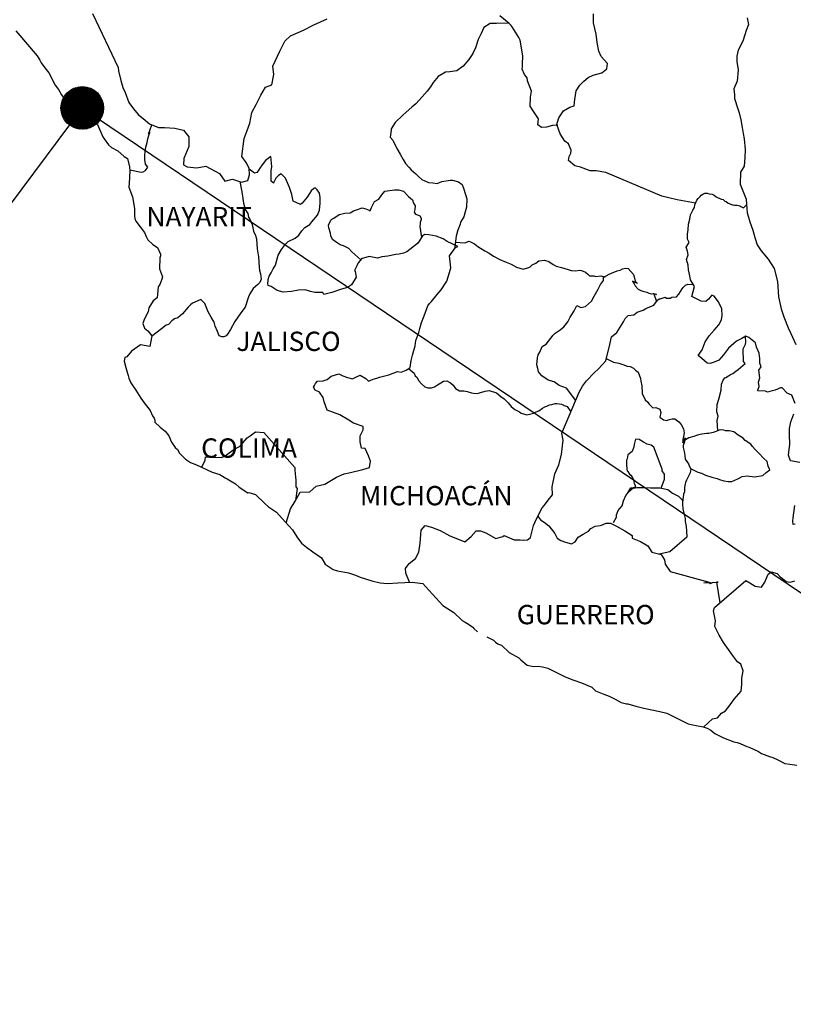
# Model space of a CAD drawing. Units: millimetres. Extents: x 377850 to 380250, y 2553363 to 2555163.
# Drawn here: x 379942 to 380038, y 2554786 to 2554908 of the extents above; entities that cross this region are included whole.
import ezdxf

# ---------------------------------------------------------------- set-up
doc = ezdxf.new("R2010")
doc.units = ezdxf.units.MM
doc.layers.add('Lomo', color=7, linetype='Continuous')
doc.styles.add('ROMANS', font='ROMANS', dxfattribs={"height": 0.2})

msp = doc.modelspace()

# ---------------------------------------------------------------- hatches: boundary and pattern name
at = {"layer": 'Lomo'}
h = msp.add_hatch(dxfattribs=at)
h.set_pattern_fill('ANSI31', scale=0.8, style=0)
h.set_pattern_definition([(45, (-1221.90382, 725887.65745), (-0.0707106781187, 0.0707106781187), [])])
edge = h.paths.add_edge_path()
edge.add_arc((379949.86, 2554896.97), 2.65, 0, 360)

# ---------------------------------------------------------------- linework, layer by layer
at = {"layer": 'Lomo', "color": 5, "linetype": 'Continuous'}
for p, q in [((379941.62, 2554906.55, 1.16), (379944.26, 2554903.45, 1.16)), ((379944.26, 2554903.45, 1.16), (379944.57, 2554902.9, 1.16)), ((379944.57, 2554902.9, 1.16), (379944.76, 2554902.56, 1.16)), ((379944.76, 2554902.56, 1.16), (379945.21, 2554901.97, 1.16)), ((379945.21, 2554901.97, 1.16), (379945.69, 2554901.33, 1.16)), ((379945.69, 2554901.33, 1.16), (379946.48, 2554899.8, 1.16)), ((379946.48, 2554899.8, 1.16), (379946.92, 2554899.26, 1.16)), ((379946.92, 2554899.26, 1.16), (379947.27, 2554898.62, 1.16)), ((379947.27, 2554898.62, 1.16), (379947.56, 2554898.17, 1.16)), ((379947.56, 2554898.17, 1.16), (379948.2, 2554897.38, 1.16)), ((379948.2, 2554897.38, 1.16), (379948.44, 2554897.09, 1.16)), ((379948.44, 2554897.09, 1.16), (379948.79, 2554896.59, 1.16)), ((379948.79, 2554896.59, 1.16), (379949.28, 2554896.1, 1.16)), ((379949.28, 2554896.1, 1.16), (379949.82, 2554895.81, 1.16)), ((379949.82, 2554895.81, 1.16), (379950.35, 2554895.61, 1.16)), ((379950.35, 2554895.61, 1.16), (379951.29, 2554895.22, 1.16)), ((379951.29, 2554895.22, 1.16), (379951.73, 2554894.92, 1.16)), ((379951.73, 2554894.92, 1.16), (379952.42, 2554893.39, 1.16)), ((379952.42, 2554893.39, 1.16), (379952.56, 2554893.15, 1.16)), ((379952.56, 2554893.15, 1.16), (379953.1, 2554892.4, 1.16)), ((379953.1, 2554892.4, 1.16), (379953.5, 2554892.06, 1.16)), ((379953.5, 2554892.06, 1.16), (379954.28, 2554891.66, 1.16)), ((379954.28, 2554891.66, 1.16), (379955.07, 2554890.92, 1.16)), ((379955.07, 2554890.92, 1.16), (379955.46, 2554890.68, 1.16)), ((379955.46, 2554890.68, 1.16), (379955.71, 2554889.65, 1.16)), ((379955.71, 2554889.65, 1.16), (379955.71, 2554889.44, 1.16)), ((379955.71, 2554889.44, 1.16), (379955.76, 2554889.3, 1.16)), ((379955.71, 2554888.26, 1.16), (379955.66, 2554887.13, 1.16)), ((379955.76, 2554889.3, 1.16), (379955.71, 2554888.26, 1.16)), ((379955.76, 2554889.3, 1.16), (379955.76, 2554889.3, 1.16)), ((379955.66, 2554887.13, 1.16), (379956.1, 2554885.94, 1.16)), ((379956.1, 2554885.94, 1.16), (379956.35, 2554884.46, 1.16)), ((379956.35, 2554884.46, 1.16), (379956.35, 2554883.52, 1.16)), ((379956.35, 2554883.52, 1.16), (379956.4, 2554883.23, 1.16)), ((379956.4, 2554883.23, 1.16), (379956.5, 2554882.89, 1.16)), ((379956.5, 2554882.89, 1.16), (379957.04, 2554882.19, 1.16)), ((379957.04, 2554882.19, 1.16), (379957.58, 2554881.5, 1.16)), ((379957.58, 2554881.5, 1.16), (379957.78, 2554881.01, 1.16)), ((379957.78, 2554881.01, 1.16), (379958.02, 2554880.57, 1.16)), ((379958.02, 2554880.57, 1.16), (379958.61, 2554880.02, 1.16)), ((379958.61, 2554880.02, 1.16), (379959.2, 2554879.63, 1.16)), ((379959.2, 2554879.63, 1.16), (379959.59, 2554878.79, 1.16)), ((379959.59, 2554878.59, 1.16), (379959.5, 2554878.34, 1.16)), ((379959.59, 2554878.79, 1.16), (379959.59, 2554878.59, 1.16)), ((379959.5, 2554878.34, 1.16), (379959.45, 2554876.97, 1.16)), ((379959.45, 2554876.97, 1.16), (379959.84, 2554875.98, 1.16)), ((379959.84, 2554875.98, 1.16), (379959.74, 2554875.68, 1.16)), ((379959.3, 2554874.74, 1.16), (379959.16, 2554873.36, 1.16)), ((379959.5, 2554875.04, 1.16), (379959.3, 2554874.74, 1.16)), ((379959.74, 2554875.68, 1.16), (379959.5, 2554875.04, 1.16)), ((379958.67, 2554873.01, 1.16), (379958.13, 2554872.13, 1.16)), ((379959.16, 2554873.36, 1.16), (379958.67, 2554873.01, 1.16)), ((379958.03, 2554871.63, 1.16), (379957.54, 2554870.7, 1.16)), ((379958.13, 2554872.13, 1.16), (379958.03, 2554871.63, 1.16)), ((379957.54, 2554870.7, 1.16), (379957.4, 2554870.2, 1.16)), ((379957.4, 2554870.2, 1.16), (379957.6, 2554869.61, 1.16)), ((379957.6, 2554869.61, 1.16), (379957.99, 2554869.26, 1.16)), ((379957.99, 2554869.26, 1.16), (379958.48, 2554868.67, 1.16)), ((379958.48, 2554868.67, 1.16), (379958.24, 2554867.34, 1.16)), ((379957.11, 2554867.54, 1.16), (379955.98, 2554866.74, 1.16)), ((379958.24, 2554867.34, 1.16), (379957.11, 2554867.54, 1.16)), ((379955.98, 2554866.74, 1.16), (379955.4, 2554866.05, 1.16)), ((379955.98, 2554866.74, 1.16), (379955.98, 2554866.74, 1.16)), ((379955.15, 2554865.96, 1.16), (379955.06, 2554865.51, 1.16)), ((379955.06, 2554865.51, 1.16), (379955.25, 2554864.72, 1.16)), ((379955.4, 2554866.05, 1.16), (379955.15, 2554865.96, 1.16)), ((379955.25, 2554864.72, 1.16), (379955.45, 2554864.13, 1.16)), ((379955.45, 2554864.13, 1.16), (379955.55, 2554863.73, 1.16)), ((379955.55, 2554863.73, 1.16), (379955.65, 2554863.39, 1.16)), ((379955.65, 2554863.39, 1.16), (379955.89, 2554862.8, 1.16)), ((379955.89, 2554862.8, 1.16), (379956.53, 2554861.91, 1.16)), ((379956.53, 2554861.91, 1.16), (379957.12, 2554860.92, 1.16)), ((379957.12, 2554860.92, 1.16), (379957.56, 2554860.33, 1.16)), ((379957.56, 2554860.33, 1.16), (379958.3, 2554859.39, 1.16)), ((379958.3, 2554859.39, 1.16), (379958.59, 2554858.71, 1.16)), ((379958.59, 2554858.71, 1.16), (379958.79, 2554858.41, 1.16)), ((379958.79, 2554858.41, 1.16), (379958.89, 2554858.16, 1.16)), ((379958.89, 2554858.16, 1.16), (379958.89, 2554857.91, 1.16)), ((379958.89, 2554857.91, 1.16), (379959.53, 2554857.32, 1.16)), ((379959.53, 2554857.32, 1.16), (379960.16, 2554856.79, 1.16)), ((379960.16, 2554856.79, 1.16), (379960.61, 2554856.24, 1.16)), ((379960.61, 2554856.24, 1.16), (379960.95, 2554855.45, 1.16)), ((379960.95, 2554855.45, 1.16), (379961.39, 2554854.76, 1.16)), ((379961.39, 2554854.76, 1.16), (379961.69, 2554854.51, 1.16)), ((379961.69, 2554854.51, 1.16), (379961.93, 2554854.07, 1.16)), ((379961.93, 2554854.07, 1.16), (379962.67, 2554853.33, 1.16)), ((379962.67, 2554853.33, 1.16), (379963.31, 2554852.93, 1.16)), ((379963.31, 2554852.93, 1.16), (379964.04, 2554852.64, 1.16)), ((379964.04, 2554852.64, 1.16), (379966, 2554851.7, 1.16)), ((379966, 2554851.7, 1.16), (379966, 2554851.7, 1.16)), ((379966, 2554851.7, 1.16), (379966.93, 2554851.41, 1.16)), ((379966.93, 2554851.41, 1.16), (379967.62, 2554851.01, 1.16)), ((379967.62, 2554851.01, 1.16), (379967.87, 2554850.87, 1.16)), ((379967.87, 2554850.87, 1.16), (379968.89, 2554850.27, 1.16)), ((379968.89, 2554850.27, 1.16), (379969.34, 2554849.84, 1.16)), ((379969.34, 2554849.84, 1.16), (379970.42, 2554849.14, 1.16)), ((379970.42, 2554849.14, 1.16), (379970.56, 2554849.19, 1.16)), ((379970.56, 2554849.19, 1.16), (379970.56, 2554849.19, 1.16)), ((379970.56, 2554849.19, 1.16), (379971.4, 2554848.94, 1.16)), ((379971.4, 2554848.94, 1.16), (379972.52, 2554847.81, 1.16)), ((379972.52, 2554847.81, 1.16), (379973.01, 2554847.42, 1.16)), ((379973.01, 2554847.42, 1.16), (379973.99, 2554846.73, 1.16)), ((379973.99, 2554846.73, 1.16), (379974.68, 2554845.94, 1.16)), ((379974.68, 2554845.94, 1.16), (379975.08, 2554845.55, 1.16)), ((379975.08, 2554845.55, 1.16), (379975.96, 2554844.56, 1.16)), ((379975.96, 2554844.56, 1.16), (379976.5, 2554843.67, 1.16)), ((379976.5, 2554843.67, 1.16), (379977.09, 2554842.88, 1.16)), ((379977.09, 2554842.88, 1.16), (379977.72, 2554842.39, 1.16)), ((379977.72, 2554842.39, 1.16), (379978.51, 2554841.8, 1.16)), ((379978.51, 2554841.8, 1.16), (379979.59, 2554841.06, 1.16)), ((379979.59, 2554841.06, 1.16), (379980.04, 2554840.27, 1.16)), ((379980.04, 2554840.27, 1.16), (379981.02, 2554839.63, 1.16)), ((379981.02, 2554839.63, 1.16), (379981.55, 2554839.43, 1.16)), ((379981.55, 2554839.43, 1.16), (379982.92, 2554839.19, 1.16)), ((379982.92, 2554839.19, 1.16), (379983.81, 2554838.89, 1.16)), ((379983.81, 2554838.89, 1.16), (379984.4, 2554838.65, 1.16)), ((379984.4, 2554838.65, 1.16), (379985.82, 2554838.2, 1.16)), ((379985.82, 2554838.2, 1.16), (379986.85, 2554837.96, 1.16)), ((379989.05, 2554837.96, 1.16), (379990.86, 2554838.06, 1.16)), ((379990.86, 2554838.06, 1.16), (379992.19, 2554837.87, 1.16)), ((379986.85, 2554837.96, 1.16), (379987.78, 2554837.86, 1.16)), ((379987.78, 2554837.86, 1.16), (379989.05, 2554837.96, 1.16)), ((379992.19, 2554837.87, 1.16), (379992.92, 2554837.03, 1.16)), ((379992.92, 2554837.03, 1.16), (379993.37, 2554836.53, 1.16)), ((379993.37, 2554836.53, 1.16), (379994.64, 2554835.15, 1.16)), ((379994.64, 2554835.15, 1.16), (379996.02, 2554834.27, 1.16)), ((379996.02, 2554834.27, 1.16), (379997.04, 2554833.28, 1.16)), ((379997.04, 2554833.28, 1.16), (379997.44, 2554833.08, 1.16)), ((379997.44, 2554833.08, 1.16), (379997.44, 2554833.08, 1.16)), ((379997.44, 2554833.08, 1.16), (379997.83, 2554832.84, 1.16)), ((379997.83, 2554832.84, 1.16), (379998.27, 2554832.54, 1.16)), ((379998.27, 2554832.54, 1.16), (379998.37, 2554832.44, 1.16)), ((379998.37, 2554832.44, 1.16), (379998.52, 2554832.29, 1.16)), ((379998.52, 2554832.29, 1.16), (379998.96, 2554831.85, 1.16)), ((380000.13, 2554831.26, 1.16), (380000.97, 2554830.82, 1.16)), ((380000.97, 2554830.82, 1.16), (380001.22, 2554830.57, 1.16)), ((380001.22, 2554830.57, 1.16), (380001.51, 2554830.38, 1.16)), ((380001.51, 2554830.38, 1.16), (380001.56, 2554830.32, 1.16)), ((380001.56, 2554830.32, 1.16), (380001.95, 2554830.23, 1.16)), ((380001.95, 2554830.23, 1.16), (380002.88, 2554829.29, 1.16)), ((380002.88, 2554829.29, 1.16), (380004.11, 2554828.65, 1.16)), ((380004.11, 2554828.65, 1.16), (380004.35, 2554828.4, 1.16)), ((380004.35, 2554828.4, 1.16), (380005.14, 2554827.71, 1.16)), ((380005.14, 2554827.71, 1.16), (380005.92, 2554827.57, 1.16)), ((380005.92, 2554827.57, 1.16), (380006.51, 2554827.61, 1.16)), ((380006.51, 2554827.61, 1.16), (380007.05, 2554827.51, 1.16)), ((380007.05, 2554827.51, 1.16), (380007.69, 2554827.37, 1.16)), ((380007.69, 2554827.37, 1.16), (380008.76, 2554826.83, 1.16)), ((380008.76, 2554826.83, 1.16), (380009.85, 2554826.28, 1.16)), ((380009.85, 2554826.28, 1.16), (380010.83, 2554825.89, 1.16)), ((380010.83, 2554825.89, 1.16), (380010.92, 2554825.85, 1.16)), ((380010.92, 2554825.85, 1.16), (380011.9, 2554825.54, 1.16)), ((380011.9, 2554825.54, 1.16), (380013.18, 2554825.01, 1.16)), ((380013.18, 2554825.01, 1.16), (380013.62, 2554824.52, 1.16)), ((380013.62, 2554824.52, 1.16), (380014.65, 2554824.12, 1.16)), ((380014.65, 2554824.12, 1.16), (380015.34, 2554823.88, 1.16)), ((380015.34, 2554823.88, 1.16), (380016.07, 2554823.48, 1.16)), ((380016.07, 2554823.48, 1.16), (380016.81, 2554823.08, 1.16)), ((380016.81, 2554823.08, 1.16), (380017.49, 2554822.94, 1.16)), ((380017.49, 2554822.94, 1.16), (380017.64, 2554822.94, 1.16)), ((380017.64, 2554822.94, 1.16), (380018.62, 2554822.64, 1.16)), ((380018.62, 2554822.64, 1.16), (380019.65, 2554822.4, 1.16)), ((380019.65, 2554822.4, 1.16), (380021.61, 2554821.96, 1.16)), ((380021.61, 2554821.96, 1.16), (380022.49, 2554821.75, 1.16)), ((380022.49, 2554821.75, 1.16), (380025.14, 2554820.43, 1.16)), ((380025.14, 2554820.43, 1.16), (380025.73, 2554820.33, 1.16)), ((380025.73, 2554820.33, 1.16), (380027, 2554820.08, 1.16)), ((380027, 2554820.08, 1.16), (380027.5, 2554819.89, 1.16)), ((380027.5, 2554819.89, 1.16), (380027.94, 2554819.64, 1.16)), ((380027.94, 2554819.64, 1.16), (380028.47, 2554819.25, 1.16)), ((380028.47, 2554819.25, 1.16), (380029.55, 2554818.7, 1.16)), ((380029.55, 2554818.7, 1.16), (380030.83, 2554818.21, 1.16)), ((380030.83, 2554818.21, 1.16), (380031.22, 2554818.12, 1.16)), ((380031.22, 2554818.12, 1.16), (380031.61, 2554817.97, 1.16)), ((380031.61, 2554817.97, 1.16), (380032.44, 2554817.62, 1.16)), ((380032.44, 2554817.62, 1.16), (380032.74, 2554817.53, 1.16)), ((380032.74, 2554817.53, 1.16), (380033.87, 2554816.98, 1.16)), ((380033.87, 2554816.98, 1.16), (380034.26, 2554816.73, 1.16)), ((380034.26, 2554816.73, 1.16), (380035.24, 2554816.39, 1.16)), ((380035.24, 2554816.39, 1.16), (380035.68, 2554816.24, 1.16)), ((380035.68, 2554816.24, 1.16), (380036.27, 2554815.95, 1.16)), ((380036.27, 2554815.95, 1.16), (380037.16, 2554815.5, 1.16)), ((380037.16, 2554815.5, 1.16), (380037.79, 2554815.41, 1.16)), ((380037.79, 2554815.41, 1.16), (380038.63, 2554815.31, 1.16))]:
    msp.add_line(p, q, dxfattribs=at)
at = {"layer": 'Lomo'}
for q in [(379860.08, 2554777.13), (380127.34, 2554777.15)]:
    msp.add_line((379949.86, 2554896.97, 1.15), q, dxfattribs=at)
at = {"layer": 'Lomo', "color": 7, "linetype": 'Continuous'}
for p, q in [((379973.28, 2554890.94, 1.16), (379972.64, 2554890.45, 1.16)), ((379973.43, 2554889.71, 1.16), (379973.28, 2554890.94, 1.16)), ((379971.27, 2554888.87, 1.16), (379970.59, 2554889.37, 1.16)), ((379971.9, 2554889.51, 1.16), (379971.71, 2554889.17, 1.16)), ((379972.2, 2554889.91, 1.16), (379971.9, 2554889.51, 1.16)), ((379972.64, 2554890.45, 1.16), (379972.2, 2554889.91, 1.16)), ((379973.33, 2554889.17, 1.16), (379973.43, 2554889.71, 1.16)), ((379971.56, 2554888.97, 1.16), (379971.27, 2554888.87, 1.16)), ((379971.71, 2554889.17, 1.16), (379971.56, 2554888.97, 1.16)), ((379973.33, 2554888.67, 1.16), (379973.33, 2554889.17, 1.16)), ((379973.33, 2554887.89, 1.16), (379973.33, 2554888.67, 1.16)), ((379973.92, 2554888.23, 1.16), (379973.62, 2554887.68, 1.16)), ((379974.22, 2554888.57, 1.16), (379973.92, 2554888.23, 1.16)), ((379974.56, 2554888.77, 1.16), (379974.22, 2554888.57, 1.16)), ((379975.1, 2554888.23, 1.16), (379974.56, 2554888.77, 1.16)), ((379975.59, 2554887.09, 1.16), (379975.1, 2554888.23, 1.16)), ((379973.62, 2554887.64, 1.16), (379973.33, 2554887.89, 1.16)), ((379973.62, 2554887.68, 1.16), (379973.62, 2554887.64, 1.16)), ((379975.88, 2554886.21, 1.16), (379975.59, 2554887.09, 1.16)), ((379978.64, 2554886.98, 1.16), (379978.29, 2554886.69, 1.16)), ((379978.79, 2554887.04, 1.16), (379978.64, 2554886.98, 1.16)), ((379979.03, 2554886.79, 1.16), (379978.79, 2554887.04, 1.16)), ((379976.04, 2554885.37, 1.16), (379975.88, 2554886.21, 1.16)), ((379977.8, 2554885.9, 1.16), (379977.17, 2554885.12, 1.16)), ((379978.1, 2554886.35, 1.16), (379977.8, 2554885.9, 1.16)), ((379978.29, 2554886.69, 1.16), (379978.1, 2554886.35, 1.16)), ((379979.32, 2554886.39, 1.16), (379979.03, 2554886.79, 1.16)), ((379979.42, 2554885.86, 1.16), (379979.32, 2554886.39, 1.16)), ((379979.42, 2554885.16, 1.16), (379979.42, 2554885.86, 1.16)), ((379976.97, 2554884.97, 1.16), (379976.04, 2554885.37, 1.16)), ((379977.17, 2554885.12, 1.16), (379976.97, 2554884.97, 1.16)), ((379979.33, 2554884.28, 1.16), (379979.42, 2554885.16, 1.16)), ((379978.4, 2554882.8, 1.16), (379979.08, 2554883.63, 1.16)), ((379979.08, 2554883.63, 1.16), (379979.33, 2554884.28, 1.16)), ((379977.12, 2554881.72, 1.16), (379977.51, 2554882.11, 1.16)), ((379977.51, 2554882.11, 1.16), (379978.15, 2554882.5, 1.16)), ((379978.15, 2554882.5, 1.16), (379978.4, 2554882.8, 1.16)), ((379976.29, 2554880.78, 1.16), (379976.78, 2554881.17, 1.16)), ((379976.78, 2554881.17, 1.16), (379977.12, 2554881.72, 1.16)), ((379992.1, 2554881, 1.16), (379991.7, 2554880.41, 1.16)), ((379992.39, 2554881.25, 1.16), (379992.1, 2554881, 1.16)), ((379992.93, 2554881.2, 1.16), (379992.39, 2554881.25, 1.16)), ((379993.82, 2554881.05, 1.16), (379992.93, 2554881.2, 1.16)), ((379994.7, 2554880.7, 1.16), (379993.82, 2554881.05, 1.16)), ((379974.61, 2554879.4, 1.16), (379975.11, 2554880.04, 1.16)), ((379975.11, 2554880.04, 1.16), (379975.45, 2554880.39, 1.16)), ((379975.45, 2554880.39, 1.16), (379976.29, 2554880.78, 1.16)), ((379991.51, 2554880.12, 1.16), (379990.18, 2554879.08, 1.16)), ((379991.7, 2554880.41, 1.16), (379991.51, 2554880.12, 1.16)), ((379995.19, 2554880.36, 1.16), (379994.7, 2554880.7, 1.16)), ((379996.52, 2554879.76, 1.16), (379995.19, 2554880.36, 1.16)), ((379995.48, 2554878.58, 1.16), (379996.22, 2554879.61, 1.16)), ((379996.22, 2554879.61, 1.16), (379996.52, 2554879.76, 1.16)), ((379973.88, 2554877.43, 1.16), (379974.18, 2554878.67, 1.16)), ((379974.18, 2554878.67, 1.16), (379974.61, 2554879.4, 1.16)), ((379985.52, 2554878.5, 1.16), (379984.78, 2554878.3, 1.16)), ((379986.55, 2554878.3, 1.16), (379985.52, 2554878.5, 1.16)), ((379987.09, 2554878.45, 1.16), (379986.55, 2554878.3, 1.16)), ((379987.82, 2554878.54, 1.16), (379987.09, 2554878.45, 1.16)), ((379988.81, 2554878.74, 1.16), (379987.82, 2554878.54, 1.16)), ((379989.25, 2554878.79, 1.16), (379988.81, 2554878.74, 1.16)), ((379989.79, 2554878.93, 1.16), (379989.25, 2554878.79, 1.16)), ((379990.18, 2554879.08, 1.16), (379989.79, 2554878.93, 1.16)), ((379990.18, 2554879.08, 1.16), (379990.18, 2554879.08, 1.16)), ((379995.64, 2554877.11, 1.16), (379995.48, 2554878.58, 1.16)), ((379973.58, 2554876.99, 1.16), (379973.88, 2554877.43, 1.16)), ((379983.99, 2554877.37, 1.16), (379983.7, 2554876.78, 1.16)), ((379984.09, 2554877.66, 1.16), (379983.99, 2554877.37, 1.16)), ((379984.15, 2554877.71, 1.16), (379984.09, 2554877.66, 1.16)), ((379984.58, 2554878.26, 1.16), (379984.15, 2554877.71, 1.16)), ((379984.78, 2554878.3, 1.16), (379984.58, 2554878.26, 1.16)), ((379972.95, 2554875.65, 1.16), (379973.09, 2554876.05, 1.16)), ((379973.09, 2554876.05, 1.16), (379973.34, 2554876.49, 1.16)), ((379973.34, 2554876.49, 1.16), (379973.58, 2554876.99, 1.16)), ((379983.9, 2554875.94, 1.16), (379983.31, 2554875, 1.16)), ((379983.7, 2554876.78, 1.16), (379983.75, 2554876.63, 1.16)), ((379983.75, 2554876.63, 1.16), (379983.9, 2554875.94, 1.16)), ((379995.15, 2554875.43, 1.16), (379995.48, 2554876.52, 1.16)), ((379995.48, 2554876.52, 1.16), (379995.64, 2554877.11, 1.16)), ((379972.9, 2554875.16, 1.16), (379972.95, 2554875.51, 1.16)), ((379972.95, 2554874.92, 1.16), (379972.9, 2554875.16, 1.16)), ((379972.95, 2554875.51, 1.16), (379972.95, 2554875.65, 1.16)), ((379973.34, 2554874.77, 1.16), (379972.95, 2554874.92, 1.16)), ((379974.08, 2554874.28, 1.16), (379973.34, 2554874.77, 1.16)), ((379983.31, 2554875, 1.16), (379982.82, 2554874.66, 1.16)), ((379994.46, 2554874.39, 1.16), (379995.15, 2554875.43, 1.16)), ((379974.81, 2554874.08, 1.16), (379974.08, 2554874.28, 1.16)), ((379975.85, 2554874.18, 1.16), (379974.81, 2554874.08, 1.16)), ((379976.73, 2554874.32, 1.16), (379975.85, 2554874.18, 1.16)), ((379977.56, 2554874.37, 1.16), (379976.73, 2554874.32, 1.16)), ((379978.2, 2554874.17, 1.16), (379977.56, 2554874.37, 1.16)), ((379978.74, 2554874.02, 1.16), (379978.2, 2554874.17, 1.16)), ((379979.73, 2554874.02, 1.16), (379978.74, 2554874.02, 1.16)), ((379979.87, 2554873.77, 1.16), (379979.73, 2554874.02, 1.16)), ((379979.73, 2554874.02, 1.16), (379979.73, 2554874.02, 1.16)), ((379980.86, 2554874.02, 1.16), (379979.87, 2554873.77, 1.16)), ((379982.08, 2554874.47, 1.16), (379980.86, 2554874.02, 1.16)), ((379982.82, 2554874.66, 1.16), (379982.08, 2554874.47, 1.16)), ((379993.23, 2554872.91, 1.16), (379993.97, 2554873.8, 1.16)), ((379993.97, 2554873.8, 1.16), (379994.46, 2554874.39, 1.16)), ((379992.35, 2554871.15, 1.16), (379992.79, 2554872.38, 1.16)), ((379992.79, 2554872.38, 1.16), (379992.98, 2554872.67, 1.16)), ((379992.98, 2554872.67, 1.16), (379993.23, 2554872.91, 1.16)), ((379992, 2554870.31, 1.16), (379992.35, 2554871.15, 1.16)), ((379991.81, 2554869.57, 1.16), (379992, 2554870.31, 1.16)), ((379991.32, 2554868.09, 1.16), (379991.66, 2554869.07, 1.16)), ((379991.66, 2554869.07, 1.16), (379991.81, 2554869.57, 1.16)), ((379990.88, 2554866.27, 1.16), (379991.22, 2554867.4, 1.16)), ((379991.22, 2554867.4, 1.16), (379991.32, 2554868.09, 1.16)), ((379990.73, 2554865.57, 1.16), (379990.88, 2554866.27, 1.16)), ((379990.59, 2554864.73, 1.16), (379990.73, 2554865.57, 1.16)), ((379980.77, 2554863.62, 1.16), (379981.75, 2554863.92, 1.16)), ((379981.75, 2554863.92, 1.16), (379982.24, 2554863.67, 1.16)), ((379983.91, 2554863.57, 1.16), (379984.4, 2554863.76, 1.16)), ((379984.4, 2554863.76, 1.16), (379985.09, 2554863.36, 1.16)), ((379986.8, 2554863.51, 1.16), (379987.94, 2554863.81, 1.16)), ((379987.94, 2554863.81, 1.16), (379989.01, 2554864.2, 1.16)), ((379989.01, 2554864.2, 1.16), (379989.5, 2554864.14, 1.16)), ((379989.5, 2554864.14, 1.16), (379990.1, 2554864.39, 1.16)), ((379990.1, 2554864.39, 1.16), (379990.59, 2554864.73, 1.16)), ((379978.6, 2554862.29, 1.16), (379978.7, 2554862.48, 1.16)), ((379978.7, 2554862.48, 1.16), (379978.85, 2554862.73, 1.16)), ((379978.85, 2554862.73, 1.16), (379979.09, 2554863.03, 1.16)), ((379979.09, 2554863.03, 1.16), (379979.78, 2554863.08, 1.16)), ((379979.78, 2554863.08, 1.16), (379980.28, 2554863.22, 1.16)), ((379980.28, 2554863.22, 1.16), (379980.77, 2554863.62, 1.16)), ((379982.24, 2554863.67, 1.16), (379982.82, 2554863.46, 1.16)), ((379982.82, 2554863.46, 1.16), (379983.42, 2554863.32, 1.16)), ((379983.42, 2554863.32, 1.16), (379983.91, 2554863.57, 1.16)), ((379985.09, 2554863.36, 1.16), (379985.43, 2554863.02, 1.16)), ((379985.43, 2554863.02, 1.16), (379986.02, 2554863.26, 1.16)), ((379986.02, 2554863.26, 1.16), (379986.47, 2554863.41, 1.16)), ((379986.47, 2554863.41, 1.16), (379986.8, 2554863.51, 1.16)), ((379978.81, 2554861.89, 1.16), (379978.6, 2554862.29, 1.16)), ((379979.34, 2554861.64, 1.16), (379978.81, 2554861.89, 1.16)), ((379979.79, 2554861.01, 1.16), (379979.34, 2554861.64, 1.16)), ((379979.93, 2554860.47, 1.16), (379979.79, 2554861.01, 1.16)), ((379980.28, 2554859.43, 1.16), (379979.93, 2554860.47, 1.16)), ((379981.85, 2554858.83, 1.16), (379980.28, 2554859.43, 1.16)), ((379982.98, 2554858.19, 1.16), (379981.85, 2554858.83, 1.16)), ((379983.57, 2554857.79, 1.16), (379982.98, 2554858.19, 1.16)), ((379984.75, 2554857.4, 1.16), (379983.57, 2554857.79, 1.16)), ((379970.71, 2554856.24, 1.16), (379971.39, 2554856.73, 1.16)), ((379971.39, 2554856.73, 1.16), (379972.42, 2554856.63, 1.16)), ((379972.42, 2554856.63, 1.16), (379976.26, 2554852.29, 1.16)), ((379984.4, 2554856.21, 1.16), (379984.75, 2554856.96, 1.16)), ((379984.75, 2554856.96, 1.16), (379984.75, 2554857.4, 1.16)), ((379969.38, 2554854.91, 1.16), (379969.82, 2554855.35, 1.16)), ((379969.82, 2554855.35, 1.16), (379970.36, 2554855.99, 1.16)), ((379970.36, 2554855.99, 1.16), (379970.71, 2554856.24, 1.16)), ((379984.4, 2554855.48, 1.16), (379984.4, 2554856.21, 1.16)), ((379984.55, 2554854.69, 1.16), (379984.4, 2554855.48, 1.16)), ((379967.61, 2554853.73, 1.16), (379968.1, 2554854.12, 1.16)), ((379968.1, 2554854.12, 1.16), (379968.69, 2554854.52, 1.16)), ((379968.69, 2554854.52, 1.16), (379969.38, 2554854.91, 1.16)), ((379984.99, 2554854.64, 1.16), (379984.55, 2554854.69, 1.16)), ((379985.44, 2554853.75, 1.16), (379984.99, 2554854.64, 1.16)), ((379964.72, 2554852.32, 1.16), (379965.11, 2554853.19, 1.16)), ((379965.11, 2554853.19, 1.16), (379965.16, 2554853.63, 1.16)), ((379965.16, 2554853.63, 1.16), (379965.8, 2554853.59, 1.16)), ((379965.8, 2554853.59, 1.16), (379966.43, 2554853.59, 1.16)), ((379966.43, 2554853.59, 1.16), (379967.17, 2554853.53, 1.16)), ((379967.17, 2554853.53, 1.16), (379967.61, 2554853.73, 1.16)), ((379985.69, 2554853.06, 1.16), (379985.44, 2554853.75, 1.16)), ((379985.54, 2554852.27, 1.16), (379985.69, 2554853.06, 1.16)), ((379976.26, 2554852.29, 1.16), (379976.26, 2554851.94, 1.16)), ((379976.26, 2554851.94, 1.16), (379976.31, 2554851.55, 1.16)), ((379976.31, 2554851.55, 1.16), (379976.35, 2554851.05, 1.16)), ((379981.46, 2554851.09, 1.16), (379982.39, 2554851.49, 1.16)), ((379982.39, 2554851.49, 1.16), (379983.18, 2554851.68, 1.16)), ((379983.18, 2554851.68, 1.16), (379984.7, 2554852.03, 1.16)), ((379984.7, 2554852.03, 1.16), (379985.54, 2554852.27, 1.16)), ((379976.35, 2554851.05, 1.16), (379976.4, 2554850.76, 1.16)), ((379976.4, 2554850.76, 1.16), (379976.4, 2554850.56, 1.16)), ((379976.4, 2554850.56, 1.16), (379976.4, 2554849.87, 1.16)), ((379978.91, 2554849.96, 1.16), (379979.99, 2554850.21, 1.16)), ((379979.99, 2554850.21, 1.16), (379981.46, 2554851.09, 1.16)), ((379976.31, 2554848.1, 1.16), (379976.94, 2554849.23, 1.16)), ((379976.55, 2554849.68, 1.16), (379976.37, 2554848.2, 1.16)), ((379976.4, 2554849.87, 1.16), (379976.55, 2554849.68, 1.16)), ((379976.94, 2554849.23, 1.16), (379978.13, 2554849.28, 1.16)), ((379978.13, 2554849.28, 1.16), (379978.91, 2554849.96, 1.16)), ((379975.72, 2554847.16, 1.16), (379976.31, 2554848.1, 1.16)), ((379975.2, 2554845.41, 1.16), (379975.72, 2554847.16, 1.16))]:
    msp.add_line(p, q, dxfattribs=at)
at = {"layer": 'Lomo', "color": 7, "linetype": 'Continuous', "elevation": 1.16}
for points in [[(379951.12, 2554908.72), (379954.32, 2554902.01), (379954.36, 2554901.57), (379954.66, 2554900.38), (379954.91, 2554899.5), (379955.2, 2554898.91), (379955.64, 2554897.67), (379956.23, 2554896.88), (379956.82, 2554896.14), (379957.27, 2554895.79), (379957.42, 2554895.65), (379958.2, 2554895.01), (379959.33, 2554894.56), (379960.06, 2554894.56), (379961.34, 2554894.46), (379962.43, 2554894.21), (379963.11, 2554893.37), (379963.11, 2554892.19), (379962.48, 2554890.71), (379962.43, 2554889.92), (379962.87, 2554889.67), (379964.1, 2554889.53), (379965.22, 2554889.72), (379966.9, 2554888.83), (379967.58, 2554887.89), (379968.52, 2554888.13), (379969.65, 2554887.74), (379970.43, 2554887.94), (379970.63, 2554888.68), (379970.58, 2554889.51), (379970.24, 2554890.2), (379969.69, 2554890.94), (379969.99, 2554893.17), (379970.33, 2554894.15), (379970.67, 2554895.09), (379970.92, 2554896.42), (379971.46, 2554897.4), (379972.05, 2554898.58), (379972.64, 2554899.56), (379973.42, 2554899.86), (379973.66, 2554901.14), (379973.52, 2554902.18), (379974.4, 2554904.05), (379975.04, 2554905.28), (379975.73, 2554905.92), (379977.35, 2554906.66), (379978.62, 2554907.3), (379980.29, 2554908.04)], [(380026.06, 2554885.13), (380023.77, 2554885.54), (380022.74, 2554885.79), (380021.85, 2554886.03), (380014.93, 2554888.95), (380013.7, 2554889.16), (380012.96, 2554889.16), (380011.78, 2554889.6), (380011.05, 2554889.79), (380010.26, 2554890.44), (380010.36, 2554890.93), (380010.55, 2554891.37), (380010.6, 2554891.72), (380010.26, 2554892.51), (380009.82, 2554892.86), (380009.23, 2554893.75), (380008.88, 2554894.78), (380008.93, 2554894.83), (380008.29, 2554894.78), (380007.55, 2554894.59), (380006.92, 2554894.54), (380006.48, 2554894.88), (380006.53, 2554895.62), (380005.98, 2554896.51), (380005.49, 2554897.2), (380005.54, 2554898.33), (380005.69, 2554899.07), (380005.19, 2554900.36), (380005.15, 2554900.7), (380004.81, 2554901.14), (380004.5, 2554901.79), (380004.56, 2554902.13), (380004.55, 2554902.43), (380004.6, 2554903.46), (380004.26, 2554905.38), (380004.11, 2554905.73), (380003.27, 2554907.06), (380003.13, 2554907.21), (380002.88, 2554907.46), (380001.72, 2554908.41)], [(380008.78, 2554894.81), (380009.08, 2554895.76), (380009.66, 2554896.6), (380010.45, 2554897.09), (380010.99, 2554897.24), (380011.04, 2554898.03), (380011.24, 2554899.11), (380011.68, 2554899.8), (380012.17, 2554900.3), (380012.71, 2554900.74), (380013.35, 2554901.03), (380014.43, 2554901.33), (380015.02, 2554901.82), (380015.11, 2554902.51), (380014.33, 2554903.35), (380014.03, 2554904.04), (380013.84, 2554905.12), (380013.69, 2554906.16), (380013.39, 2554907.54), (380013.39, 2554908.67)], [(380002.79, 2554907.53), (380001.31, 2554907.46), (380000.52, 2554907.46), (379999.74, 2554906.97), (379999.4, 2554906.23), (379999.05, 2554905.49), (379998.71, 2554904.46), (379998.37, 2554903.76), (379997.88, 2554902.98), (379997.19, 2554902.15), (379996.41, 2554901.6), (379995.52, 2554901.45), (379994.98, 2554901.41), (379994.09, 2554900.87), (379993.46, 2554900.13), (379993.12, 2554899.58), (379992.72, 2554899.04), (379992.08, 2554898.36), (379991.3, 2554897.47), (379990.81, 2554897.07), (379990.12, 2554896.43), (379989.68, 2554896.09), (379988.74, 2554895.16), (379988.25, 2554894.36), (379988.25, 2554894.22), (379988.11, 2554893.34), (379988.46, 2554892.99), (379988.95, 2554891.95), (379989.34, 2554891.21), (379989.73, 2554890.57), (379990.03, 2554890.08), (379990.42, 2554889.63), (379990.71, 2554889.28), (379991.3, 2554888.79), (379991.65, 2554888.45), (379992.04, 2554888.1), (379992.43, 2554887.91), (379992.88, 2554887.7), (379993.41, 2554887.66), (379993.96, 2554887.6), (379994.55, 2554887.85), (379995.58, 2554888), (379995.87, 2554888), (379996.61, 2554887.8), (379997.05, 2554887.46), (379997.25, 2554886.86), (379997.64, 2554885.67), (379997.59, 2554884.64), (379997.45, 2554884.05), (379997.25, 2554883.46), (379996.86, 2554882.77), (379996.81, 2554882.52), (379996.52, 2554881.78), (379996.47, 2554881.68), (379996.32, 2554881.04), (379996.12, 2554879.47)], [(379955.76, 2554889.3), (379957.17, 2554888.99), (379957.42, 2554889.04), (379957.72, 2554889.19), (379958.01, 2554889.63), (379957.71, 2554889.98), (379957.62, 2554890.57), (379957.62, 2554891.11), (379957.66, 2554891.51), (379957.71, 2554891.8), (379957.76, 2554892.1), (379957.91, 2554892.69), (379958.01, 2554893.13), (379958.25, 2554893.97), (379958.1, 2554893.73), (379958.5, 2554894.89)], [(379969.42, 2554887.82), (379969.7, 2554886.56), (379969.79, 2554885.72), (379969.89, 2554885.13), (379970.09, 2554884.34), (379970.44, 2554883.85), (379970.53, 2554883.4), (379970.73, 2554883.05), (379970.98, 2554882.47), (379971.12, 2554881.68), (379971.37, 2554881.13), (379971.52, 2554880.69), (379971.57, 2554879.46), (379971.77, 2554878.47), (379971.82, 2554877.19), (379971.86, 2554876.79), (379972.01, 2554876.35), (379972.07, 2554875.71), (379971.92, 2554875.27), (379971.67, 2554875.02), (379971.08, 2554874.53), (379970.69, 2554873.89), (379970.49, 2554873.5), (379970.1, 2554872.21), (379969.57, 2554871.52), (379968.83, 2554870.44), (379968.29, 2554869.45), (379967.9, 2554868.86), (379967.74, 2554868.67), (379967.46, 2554868.52), (379967.21, 2554868.52), (379966.86, 2554868.67), (379966.67, 2554869.21), (379966.37, 2554869.85), (379966.23, 2554870.35), (379965.88, 2554870.98), (379965.49, 2554871.63), (379965.09, 2554872.66), (379964.6, 2554873.16), (379963.57, 2554872.72), (379963.32, 2554872.52), (379963.03, 2554872.22), (379962.29, 2554871.39), (379961.71, 2554870.9), (379961.31, 2554870.75), (379960.97, 2554870.5), (379960.57, 2554870.06), (379960.29, 2554869.96), (379959.69, 2554869.52), (379958.46, 2554868.56)], [(379984.45, 2554878.09), (379983.35, 2554879.1), (379982.97, 2554879.49), (379982.33, 2554879.83), (379981.88, 2554879.98), (379981.39, 2554880.28), (379980.95, 2554880.63), (379980.75, 2554881.07), (379980.7, 2554881.41), (379980.51, 2554882.06), (379980.46, 2554882.4), (379980.75, 2554883.04), (379980.85, 2554883.14), (379981.1, 2554883.29), (379981.78, 2554883.73), (379982.47, 2554883.88), (379983.15, 2554883.93), (379983.55, 2554884.17), (379983.94, 2554884.32), (379984.63, 2554884.57), (379985.07, 2554884.42), (379985.52, 2554884.26), (379985.61, 2554884.17), (379985.81, 2554884.61), (379986.15, 2554885.35), (379986.69, 2554885.64), (379987.08, 2554886.19), (379987.43, 2554886.63), (379988.66, 2554886.78), (379989.15, 2554886.78), (379989.79, 2554886.63), (379990.38, 2554885.98), (379990.87, 2554885.54), (379991.02, 2554885.14), (379991.21, 2554884.8), (379991.16, 2554884.36), (379991.11, 2554884.01), (379991.26, 2554883.77), (379991.51, 2554883.67), (379991.8, 2554883.56), (379991.95, 2554883.27), (379991.95, 2554883.12), (379991.85, 2554882.72), (379991.85, 2554882.58), (379991.8, 2554882.23), (379992.02, 2554880.89)], [(380038.42, 2554860.23), (380038.03, 2554861.26), (380037.44, 2554861.51), (380036.8, 2554862.2), (380036.6, 2554862.2), (380035.97, 2554861.91), (380035.57, 2554861.81), (380034.98, 2554861.66), (380034.74, 2554861.76), (380033.8, 2554861.81), (380033.8, 2554861.91), (380033.95, 2554862.35), (380033.86, 2554862.89), (380034.05, 2554863.44), (380033.9, 2554864.37), (380034.2, 2554864.82), (380034.04, 2554865.26), (380034.04, 2554865.85), (380034.04, 2554865.85), (380033.95, 2554866.49), (380033.65, 2554867.23), (380033.51, 2554867.78), (380032.67, 2554868.46), (380032.32, 2554868.61), (380031.79, 2554868.32), (380031.15, 2554867.97), (380030.17, 2554867.14), (380029.53, 2554866.3), (380028.94, 2554865.62), (380028.35, 2554865.37), (380027.86, 2554865.22), (380027.52, 2554865.27), (380026.83, 2554865.82), (380026.38, 2554866.21), (380026.88, 2554866.9), (380027.27, 2554867.89), (380027.76, 2554868.67), (380028.35, 2554869.36), (380028.94, 2554870), (380029.28, 2554870.64), (380029.38, 2554871.18), (380029.33, 2554872.02), (380028.89, 2554872.86), (380028.39, 2554873.6), (380028.1, 2554873.7), (380027.66, 2554873.21), (380027.32, 2554872.91), (380026.77, 2554872.96), (380025.6, 2554873.56), (380025.94, 2554874.79), (380025.44, 2554875.63), (380025.35, 2554876.12), (380025.2, 2554876.86), (380025.15, 2554877.45), (380024.95, 2554878.14), (380025.15, 2554878.73), (380025.05, 2554879.18), (380024.9, 2554879.67), (380025.25, 2554880.26), (380025.05, 2554880.65), (380025.05, 2554881.3), (380025.15, 2554881.84), (380025.19, 2554882.53), (380025.34, 2554883.17), (380025.44, 2554883.71), (380025.73, 2554884.26), (380025.93, 2554884.6), (380025.98, 2554884.94), (380026.22, 2554885.53), (380026.37, 2554885.73), (380026.62, 2554885.98), (380026.77, 2554886.12), (380026.96, 2554886.27), (380027.21, 2554886.37), (380027.55, 2554886.37), (380027.75, 2554886.32), (380028.14, 2554886.27), (380028.39, 2554886.12), (380028.63, 2554885.92), (380029.22, 2554885.63), (380029.47, 2554885.58), (380029.56, 2554885.53), (380029.71, 2554885.38), (380029.86, 2554885.33), (380030.11, 2554885.14), (380030.64, 2554884.94), (380030.74, 2554884.94), (380030.89, 2554884.89), (380031.23, 2554884.88), (380031.58, 2554884.79), (380031.68, 2554884.73), (380031.87, 2554884.64), (380032.02, 2554884.54), (380032.02, 2554884.54), (380032.4, 2554884.94)], [(379996.22, 2554880.29), (379997.4, 2554880.2), (379997.94, 2554880.41), (379998.58, 2554880.1), (379999.02, 2554879.76), (379999.86, 2554879.22), (380000.4, 2554878.92), (380000.94, 2554878.57), (380001.73, 2554878.13), (380002.51, 2554877.79), (380003.15, 2554877.54), (380003.79, 2554877.19), (380004.62, 2554876.94), (380005.36, 2554877.13), (380005.5, 2554877.23), (380005.75, 2554877.48), (380006.2, 2554877.68), (380006.59, 2554877.97), (380007.27, 2554878.07), (380007.82, 2554877.87), (380008.35, 2554877.53), (380008.75, 2554877.33), (380009.39, 2554877.13), (380009.82, 2554877.03), (380010.22, 2554876.88), (380010.61, 2554876.78), (380011.2, 2554876.73), (380011.65, 2554876.83), (380011.89, 2554876.78), (380012.39, 2554876.58), (380012.67, 2554876.33), (380012.88, 2554876.09), (380013.41, 2554876.09), (380013.66, 2554876.04), (380014.3, 2554876.09), (380014.69, 2554875.99), (380014.84, 2554875.99), (380014.64, 2554875.89), (380014.64, 2554875.94), (380014.94, 2554876.09), (380015.33, 2554876.33), (380015.62, 2554876.43), (380016.31, 2554876.72), (380016.71, 2554876.82), (380017, 2554876.97), (380017.34, 2554877.07), (380017.69, 2554877.02), (380018.33, 2554876.28), (380018.43, 2554875.98), (380018.57, 2554875.44), (380018.86, 2554875.14), (380018.22, 2554875.44), (380018.43, 2554875.1), (380018.57, 2554874.85), (380018.92, 2554874.45), (380019.26, 2554874.3), (380019.5, 2554874.2), (380020, 2554874.06), (380020.24, 2554873.96), (380020.58, 2554873.86), (380020.79, 2554873.91), (380021.22, 2554873.81), (380021.22, 2554873.81), (380020.87, 2554873.89), (380021.2, 2554872.9)], [(379990.53, 2554838.04), (379990.07, 2554839.15), (379990.01, 2554839.74), (379990.46, 2554840.38), (379991.24, 2554840.97), (379991.69, 2554841.77), (379991.83, 2554842.89), (379991.98, 2554844.52), (379992.47, 2554845.07), (379993.25, 2554844.86), (379994.34, 2554844.47), (379995.51, 2554843.78), (379996.69, 2554843.33), (379997.38, 2554843.04), (379998.17, 2554843.72), (379998.8, 2554844.41), (379999.34, 2554844.41), (379999.98, 2554844.17), (380001.26, 2554843.47), (380002.1, 2554843.71), (380002.29, 2554843.82), (380002.93, 2554843.57), (380003.52, 2554843.32), (380004.25, 2554843.32), (380004.7, 2554843.27), (380005.19, 2554843.32), (380005.53, 2554843.61), (380005.92, 2554845.09), (380006.32, 2554845.98), (380007, 2554847.26), (380007.29, 2554847.61), (380007.74, 2554848.24), (380008.28, 2554848.88), (380008.23, 2554849.87), (380008.57, 2554851.5), (380009.06, 2554852.63), (380009.4, 2554853.92), (380009.6, 2554855.69), (380009.45, 2554856.57), (380011.61, 2554861.64), (380012, 2554862.39), (380012.49, 2554863.08), (380013.47, 2554864.06), (380014.01, 2554864.55), (380014.89, 2554865.53), (380015.39, 2554867.56), (380015.62, 2554868.54), (380016.26, 2554869.08), (380017.1, 2554870.41), (380017.3, 2554870.81), (380017.69, 2554871.2), (380018.38, 2554871.25), (380018.82, 2554871.6), (380019.56, 2554871.84), (380019.9, 2554872.04), (380020.88, 2554872.48), (380021.32, 2554873.07), (380021.52, 2554873.26), (380021.67, 2554873.26), (380022.3, 2554873.46), (380022.45, 2554873.32), (380022.9, 2554873.32), (380023.09, 2554873.46), (380023.68, 2554873.51), (380023.98, 2554873.85), (380024.41, 2554874.49), (380024.51, 2554874.64), (380024.81, 2554874.94), (380025.11, 2554875.08), (380025.8, 2554875.03)], [(380011.18, 2554860.62), (380010.04, 2554862.14), (380009.11, 2554862.49), (380008.51, 2554862.93), (380007.73, 2554863.14), (380006.94, 2554863.67), (380006.55, 2554864.17), (380006.45, 2554864.61), (380006.35, 2554865.06), (380006.4, 2554865.9), (380006.5, 2554866.29), (380006.69, 2554866.64), (380006.99, 2554867.32), (380007.48, 2554867.62), (380008.36, 2554868.75), (380008.61, 2554869), (380009.25, 2554869.39), (380009.69, 2554869.79), (380010.17, 2554870.38), (380010.47, 2554870.96), (380010.96, 2554871.76), (380011.3, 2554872.44), (380011.79, 2554872.19), (380012.39, 2554872.29), (380013.12, 2554872.98), (380013.47, 2554873.58), (380013.96, 2554874.47), (380014.25, 2554875.05), (380014.6, 2554875.55), (380014.64, 2554875.89)], [(380028.82, 2554856.85), (380028.75, 2554858.12), (380028.85, 2554858.66), (380028.69, 2554859.21), (380028.75, 2554860.14), (380028.94, 2554860.78), (380029.24, 2554861.92), (380029.29, 2554862.66), (380029.48, 2554863.15), (380029.68, 2554863.44), (380029.83, 2554863.49), (380030.17, 2554863.69), (380030.42, 2554863.83), (380030.71, 2554863.98), (380031.05, 2554864.28), (380031.35, 2554864.48), (380032.23, 2554865.21), (380032.03, 2554865.46), (380032.03, 2554865.86), (380031.99, 2554866.6), (380031.99, 2554867.04), (380032.03, 2554867.14), (380032.28, 2554867.63), (380032.32, 2554867.83), (380032.27, 2554868.59)], [(380014.97, 2554865.84), (380015.88, 2554865.39), (380016.52, 2554865.24), (380017.01, 2554865.09), (380017.55, 2554864.89), (380017.94, 2554864.84), (380018.33, 2554864.65), (380018.58, 2554864.4), (380018.92, 2554864.15), (380019.22, 2554863.36), (380019.27, 2554863.01), (380019.37, 2554862.42), (380019.41, 2554861.49), (380019.81, 2554860.7), (380020.11, 2554860.4), (380020.3, 2554860.16), (380020.74, 2554859.71), (380021.13, 2554859.76), (380021.63, 2554859.56), (380021.73, 2554859.12), (380021.63, 2554858.53), (380022.07, 2554858.23), (380022.51, 2554858.13), (380022.66, 2554858.23), (380023.15, 2554858.32), (380023.49, 2554858.32), (380023.98, 2554857.98), (380024.28, 2554857.63), (380024.58, 2554857.09), (380024.63, 2554856.6), (380024.58, 2554856.15), (380024.48, 2554855.76), (380024.48, 2554855.37), (380024.78, 2554855.96), (380024.68, 2554855.47), (380024.53, 2554855.02), (380024.53, 2554854.78), (380024.63, 2554854.28), (380024.72, 2554853.79), (380024.78, 2554853.34), (380024.97, 2554853.05), (380025.17, 2554852.75), (380025.27, 2554852.5), (380025.46, 2554852.11), (380025.37, 2554851.62), (380025.12, 2554851.13), (380024.92, 2554850.73), (380024.82, 2554850.43), (380024.78, 2554850.24), (380024.68, 2554849.8), (380024.68, 2554849.45), (380024.68, 2554849.25), (380024.58, 2554848.96), (380024.43, 2554847.93)], [(379990.4, 2554864.61), (379991.08, 2554864), (379991.22, 2554863.7), (379991.42, 2554863.51), (379991.67, 2554863.05), (379992.01, 2554862.67), (379992.41, 2554862.32), (379992.8, 2554862.21), (379993.24, 2554862.21), (379993.63, 2554862.32), (379993.98, 2554862.56), (379994.42, 2554862.81), (379994.76, 2554863), (379995.16, 2554863.05), (379995.6, 2554862.81), (379995.94, 2554862.51), (379996.24, 2554862.11), (379996.73, 2554861.82), (379997.27, 2554861.82), (379997.66, 2554861.72), (379998.2, 2554861.57), (379998.45, 2554861.52), (379998.94, 2554861.47), (379999.23, 2554861.57), (379999.92, 2554861.76), (380000.41, 2554861.86), (380001.34, 2554861.57), (380001.88, 2554861.12), (380002.28, 2554860.82), (380002.77, 2554860.33), (380003.16, 2554859.88), (380003.6, 2554859.49), (380004.19, 2554859.19), (380004.39, 2554859.04), (380005.08, 2554858.85), (380005.91, 2554859.04), (380006.26, 2554859.19), (380006.6, 2554859.34), (380007.04, 2554859.68), (380007.34, 2554859.83), (380007.58, 2554859.93), (380007.92, 2554860.08), (380008.22, 2554860.13), (380008.62, 2554860.23), (380008.71, 2554860.23), (380008.81, 2554860.23), (380009.4, 2554860.17), (380009.6, 2554860.07), (380009.74, 2554859.98), (380010.09, 2554859.88), (380010.57, 2554859.2)], [(380039.02, 2554852.93), (380037.84, 2554853.13), (380037.59, 2554853.81), (380037.79, 2554855.2), (380037.74, 2554856.38), (380037.74, 2554857.12), (380037.88, 2554857.96), (380038.28, 2554858.94)], [(380025.44, 2554852.15), (380026.35, 2554851.72), (380026.79, 2554851.57), (380027.28, 2554851.32), (380028.07, 2554851.07), (380028.76, 2554850.93), (380029.05, 2554850.78), (380029.59, 2554850.62), (380030.13, 2554850.53), (380030.57, 2554850.53), (380031.31, 2554850.87), (380031.85, 2554851.17), (380032.48, 2554851.26), (380033.37, 2554851.11), (380034.4, 2554851.31), (380034.4, 2554851.31), (380034.84, 2554851.65), (380035.29, 2554852), (380035.09, 2554852.44), (380034.94, 2554853.04), (380034.5, 2554853.43), (380033.96, 2554854.02), (380033.47, 2554854.51), (380033.12, 2554854.91), (380032.93, 2554855.21), (380032.24, 2554855.65), (380031.99, 2554855.95), (380031.36, 2554856.29), (380030.81, 2554856.74), (380030.22, 2554856.84), (380029.78, 2554856.84), (380029.58, 2554856.94), (380029.19, 2554856.99), (380029, 2554856.94), (380028.7, 2554856.79), (380028.26, 2554856.64), (380027.72, 2554856.5), (380027.42, 2554856.5), (380026.83, 2554856.45), (380026.44, 2554856.35), (380026.05, 2554856.21), (380025.85, 2554856.15), (380025.21, 2554855.96), (380024.48, 2554855.52)], [(380021.77, 2554849.72), (380022.22, 2554850.84), (380022.22, 2554851.48), (380021.93, 2554851.87), (380021.93, 2554852.07), (380020.89, 2554854.83), (380020.55, 2554855.08), (380020.06, 2554855.18), (380019.57, 2554855.42), (380019.07, 2554855.77), (380018.59, 2554855.82), (380018.53, 2554855.47), (380018.44, 2554855.13), (380018.39, 2554854.84), (380018.2, 2554854.29), (380017.65, 2554853.85), (380017.65, 2554853.85), (380017.56, 2554853.36), (380017.46, 2554853.21), (380017.46, 2554852.96), (380017.46, 2554852.71), (380017.51, 2554852.07), (380017.56, 2554851.88), (380017.65, 2554851.78), (380017.86, 2554851.48), (380018, 2554851.34), (380018.2, 2554851.09), (380018.34, 2554850.79), (380018.44, 2554850.3), (380018.49, 2554850.25), (380018.54, 2554850.05), (380018.59, 2554849.9), (380018.35, 2554849.76), (380017.67, 2554849.18)], [(380015.85, 2554845.47), (380016.24, 2554846.11), (380016.24, 2554846.41), (380016.43, 2554846.95), (380016.63, 2554847.2), (380016.92, 2554847.54), (380016.92, 2554847.54), (380017.12, 2554848.13), (380017.41, 2554848.82), (380017.61, 2554849.06), (380018, 2554849.76), (380018.54, 2554849.76), (380018.78, 2554849.8), (380019.77, 2554849.8), (380020.46, 2554849.76), (380020.99, 2554849.76), (380021.63, 2554849.75), (380022.61, 2554849.55), (380023.2, 2554849.1), (380023.7, 2554848.86), (380023.94, 2554848.71), (380024.34, 2554848.32), (380024.43, 2554848.17), (380024.43, 2554847.73), (380024.49, 2554847.14), (380024.68, 2554846.3), (380024.78, 2554845.95), (380024.78, 2554845.56), (380024.88, 2554844.96), (380024.92, 2554844.42), (380024.98, 2554843.63), (380022.87, 2554841.81), (380021.52, 2554841.54)], [(380038.43, 2554845.24), (380038.19, 2554845.19), (380038.14, 2554845.64), (380038.19, 2554846.03), (380038.38, 2554847.56)], [(380006.45, 2554846.23), (380006.56, 2554846.13), (380006.81, 2554845.78), (380007.25, 2554845.49), (380007.84, 2554845.04), (380008.58, 2554844.1), (380008.87, 2554843.51), (380009.31, 2554843.22), (380009.91, 2554843.02), (380010.64, 2554842.82), (380011.08, 2554843.06), (380011.47, 2554843.65), (380012.11, 2554844), (380012.75, 2554844.39), (380013.04, 2554844.69), (380013.58, 2554844.98), (380014.22, 2554845.08), (380014.37, 2554845.13), (380014.96, 2554845.37), (380015.5, 2554845.37), (380016.24, 2554844.98), (380017.27, 2554844.43), (380018.2, 2554843.84), (380018.2, 2554843.5), (380019.23, 2554843.1), (380020.12, 2554842.56), (380020.61, 2554841.77), (380021.79, 2554841.47), (380022.18, 2554840.83), (380022.28, 2554840.29), (380022.92, 2554839.35), (380027.29, 2554838.16), (380027.34, 2554838.16), (380028.08, 2554837.91), (380027.1, 2554837.96), (380027.59, 2554838.06), (380027.93, 2554837.86), (380027.83, 2554837.86), (380028.18, 2554838.01), (380028.86, 2554838.06), (380028.86, 2554838.06), (380028.68, 2554838.04), (380029.06, 2554835.46)], [(380027.08, 2554820.05), (380028.18, 2554821.05), (380028.78, 2554821.2), (380029.27, 2554821.74), (380029.76, 2554822.04), (380030.35, 2554822.78), (380030.84, 2554823.51), (380031.72, 2554824.5), (380031.82, 2554825.38), (380031.82, 2554826.12), (380031.97, 2554827.01), (380031.67, 2554827.85), (380031.28, 2554828.14), (380030.64, 2554828.98), (380029.95, 2554829.97), (380029.55, 2554830.56), (380029.01, 2554831.45), (380028.47, 2554832.53), (380028.52, 2554833.22), (380028.28, 2554834.46), (380028.43, 2554834.9), (380032.3, 2554838.24), (380032.79, 2554837.96), (380033.14, 2554837.75), (380033.48, 2554837.56), (380034.27, 2554837.4), (380034.66, 2554838.05), (380034.95, 2554838.74), (380035.1, 2554839.04), (380035.44, 2554839.33), (380036.18, 2554839.13), (380036.57, 2554838.69), (380036.87, 2554838.49), (380037.31, 2554838.14), (380037.8, 2554838.04), (380038.38, 2554838.19)]]:
    msp.add_lwpolyline(points, dxfattribs=at)
at = {"layer": 'Lomo', "color": 5, "linetype": 'Continuous', "elevation": 1.16}
msp.add_lwpolyline([(380032.46, 2554908.17), (380032.65, 2554907.34), (380032.36, 2554906.6), (380031.97, 2554905.41), (380031.68, 2554904.77), (380031.34, 2554904.17), (380031.19, 2554903.39), (380031.19, 2554902.74), (380031.34, 2554901.71), (380031.24, 2554900.32), (380030.8, 2554899.34), (380030.91, 2554898.6), (380030.91, 2554898.15), (380031.3, 2554896.88), (380031.49, 2554896.38), (380031.69, 2554895.49), (380031.84, 2554894.56), (380031.99, 2554893.81), (380032.09, 2554893.12), (380032.24, 2554891.8), (380032.19, 2554890.8), (380032.1, 2554889.72), (380031.65, 2554888.98), (380031.6, 2554887.5), (380031.85, 2554886.9), (380032.34, 2554885.62), (380032.44, 2554884.44), (380032.49, 2554883.95), (380032.64, 2554883.4), (380032.79, 2554882.81), (380033.18, 2554881.78), (380033.43, 2554880.89), (380033.72, 2554879.95), (380034.21, 2554879.21), (380035.1, 2554878.17), (380035.84, 2554877.04), (380036.23, 2554875.41), (380036.38, 2554873.49), (380036.68, 2554872.01), (380037.02, 2554871.02), (380037.56, 2554869.64), (380037.91, 2554868.95), (380038.5, 2554867.57)], dxfattribs=at)
at = {"layer": 'Lomo', "color": 7}
msp.add_circle((379949.86, 2554896.97, 1.15), 2.65, dxfattribs=at)

# ---------------------------------------------------------------- texts
at = {"layer": 'Lomo', "color": 7, "style": 'ROMANS'}
for s, p in [('JALISCO', (379969.01, 2554866.77, -1.16)), ('MICHOACÁN', (379984.36, 2554847.59, 1.16))]:
    msp.add_text(s, height=2.4, dxfattribs=at).set_placement(p)
at = {"layer": 'Lomo', "color": 7, "char_height": 2.4, "attachment_point": 1, "style": 'ROMANS'}
for s, insert, width in [('\\fArial|b0|i0|c0|p34;NAYARIT', (379957.83, 2554884.66, 1.16), 12.0624), ('{\\fArial|b0|i0|c0|p34;COLIMA}', (379964.63, 2554855.91, 1.16), 12.0624), ('GUERRERO', (380003.84, 2554835.21, 3.48), 25.138)]:
    msp.add_mtext(s, dxfattribs=dict(at, insert=insert, width=width))

doc.saveas('drawing.dxf')
